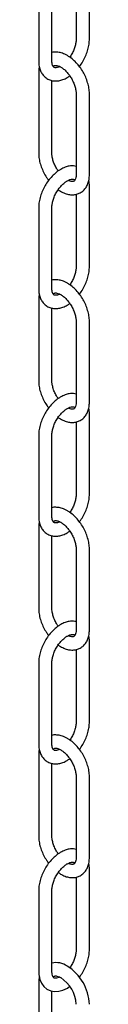
# Model space of a CAD drawing. Units: inches. Extents: x 13.6 to 77.7, y 6.1 to 99.8.
# Drawn here: x 69 to 69.6, y 47.7 to 59.4 of the extents above; entities that cross this region are included whole.
import ezdxf

# ---------------------------------------------------------------- set-up
doc = ezdxf.new("R2010")
doc.units = ezdxf.units.IN
doc.header["$MEASUREMENT"] = 0
doc.layers.add('WATERWORKS LIGHTING', color=7, linetype='Continuous')

# ---------------------------------------------------------------- blocks, each defined once
blk = doc.blocks.new('*U23')
at = {"layer": 'WATERWORKS LIGHTING', "ltscale": 5}
for p, q in [((0.333, -33.585), (0.333, -32.621)), ((0.175, -32.721), (0.175, -33.585)), ((-0.27, -32.878), (-0.27, -33.842)), ((-0.113, -33.842), (-0.113, -32.878)), ((-0.27, -33.974), (-0.27, -34.938)), ((-0.113, -34.938), (-0.113, -34.075)), ((0.175, -34.231), (0.175, -35.196)), ((0.333, -35.196), (0.333, -34.231)), ((0.333, -36.292), (0.333, -35.327)), ((0.175, -35.428), (0.175, -36.292)), ((-0.27, -35.585), (-0.27, -36.549)), ((-0.113, -36.549), (-0.113, -35.585)), ((-0.27, -36.681), (-0.27, -37.645)), ((-0.113, -37.645), (-0.113, -36.781)), ((0.175, -36.938), (0.175, -37.902)), ((0.333, -37.902), (0.333, -36.938)), ((0.333, -38.999), (0.333, -38.034)), ((0.175, -38.135), (0.175, -38.999)), ((-0.27, -38.291), (-0.27, -39.256)), ((-0.113, -39.256), (-0.113, -38.291)), ((-0.27, -39.388), (-0.27, -40.352)), ((-0.113, -40.352), (-0.113, -39.489)), ((0.175, -39.645), (0.175, -40.609)), ((0.333, -40.609), (0.333, -39.645)), ((0.333, -41.705), (0.333, -40.741)), ((0.175, -40.842), (0.175, -41.705)), ((-0.27, -40.998), (-0.27, -41.963)), ((-0.113, -41.963), (-0.113, -40.998)), ((-0.27, -42.094), (-0.27, -43.059)), ((-0.113, -43.059), (-0.113, -42.194)), ((0.175, -42.352), (0.175, -43.316)), ((0.333, -43.316), (0.333, -42.352)), ((0.175, -43.548), (0.175, -44.413)), ((0.333, -44.413), (0.333, -43.449)), ((-0.27, -43.706), (-0.27, -44.671)), ((-0.113, -44.671), (-0.113, -43.706))]:
    blk.add_line(p, q, dxfattribs=at)
at = {"layer": 'WATERWORKS LIGHTING'}
for p, q in [((-0.27, -44.803), (-0.27, -45.767)), ((-0.113, -45.767), (-0.113, -44.902))]:
    blk.add_line(p, q, dxfattribs=at)
at = {"layer": 'WATERWORKS LIGHTING', "flags": 128}
for points in [[(-0.27, -44.671), (-0.268, -44.704), (-0.257, -44.763), (-0.237, -44.809), (-0.21, -44.847), (-0.171, -44.88), (-0.127, -44.9), (-0.08, -44.908), (-0.032, -44.905), (0.019, -44.892), (0.071, -44.867), (0.101, -44.846)], [(-0.019, -44.736), (-0.031, -44.742), (-0.057, -44.75), (-0.075, -44.75), (-0.086, -44.747), (-0.096, -44.738), (-0.105, -44.722), (-0.111, -44.697), (-0.113, -44.671)]]:
    blk.add_lwpolyline(points, dxfattribs=at)
at = {"layer": 'WATERWORKS LIGHTING'}
for centre, radius, start, end in [((-0.062, -44.797), 0.233, 55.2269, 102.5032), ((-0.225, -45.079), 0.558, 1.9755, 58.025), ((-0.224, -45.079), 0.4, 2.741, 57.2584)]:
    blk.add_arc(centre, radius, start, end, dxfattribs=at)
at = {"layer": 'WATERWORKS LIGHTING', "ltscale": 5}
for points, knots in [([(0.175, -33.585), (0.175, -33.592), (0.175, -33.612), (0.168, -33.65), (0.154, -33.698), (0.132, -33.747), (0.113, -33.78), (0.102, -33.795), (0.101, -33.796)], [0, 0, 0, 0, 0.110947, 0.325003, 0.542326, 0.762578, 0.984405, 1, 1, 1, 1]), ([(0.214, -33.909), (0.214, -33.908), (0.23, -33.89), (0.255, -33.849), (0.288, -33.787), (0.312, -33.722), (0.328, -33.658), (0.333, -33.612), (0.333, -33.589), (0.333, -33.585)], [0, 0, 0, 0, 0.007922, 0.199995, 0.392016, 0.584697, 0.778793, 0.963997, 1, 1, 1, 1]), ([(0.071, -33.777), (0.061, -33.772), (0.033, -33.757), (-0.013, -33.741), (-0.065, -33.736), (-0.098, -33.736), (-0.112, -33.741), (-0.113, -33.741)], [0, 0, 0, 0, 0.16604, 0.474798, 0.743146, 0.999431, 1, 1, 1, 1]), ([(0.333, -34.231), (0.333, -34.22), (0.332, -34.188), (0.323, -34.133), (0.303, -34.068), (0.276, -34.004), (0.241, -33.943), (0.199, -33.887), (0.153, -33.837), (0.109, -33.801), (0.081, -33.784), (0.071, -33.777)], [0, 0, 0, 0, 0.067484, 0.19089, 0.313854, 0.436335, 0.558585, 0.681087, 0.804232, 0.928608, 1, 1, 1, 1]), ([(-0.27, -33.842), (-0.27, -33.853), (-0.269, -33.886), (-0.259, -33.933), (-0.239, -33.981), (-0.21, -34.021), (-0.173, -34.053), (-0.128, -34.073), (-0.08, -34.081), (-0.031, -34.079), (0.02, -34.065), (0.064, -34.045), (0.09, -34.026), (0.1, -34.019)], [0, 0, 0, 0, 0.059534, 0.170243, 0.266466, 0.358363, 0.457422, 0.552084, 0.644989, 0.739141, 0.837344, 0.940435, 1, 1, 1, 1]), ([(-0.263, -33.91), (-0.264, -33.912), (-0.269, -33.932), (-0.27, -33.954), (-0.27, -33.974)], [0.0534845, 0.0534845, 0.0534845, 0.0534845, 0.1662217, 1, 1, 1, 1]), ([(-0.019, -33.908), (-0.023, -33.91), (-0.037, -33.918), (-0.058, -33.922), (-0.076, -33.923), (-0.087, -33.919), (-0.095, -33.913), (-0.105, -33.895), (-0.111, -33.872), (-0.112, -33.851), (-0.113, -33.842)], [0.034721, 0.034721, 0.034721, 0.034721, 0.0853215, 0.2129257, 0.3416482, 0.4790996, 0.6529569, 0.7793891, 0.9014236, 1, 1, 1, 1]), ([(-0.097, -33.908), (-0.094, -33.905), (-0.088, -33.898), (-0.081, -33.895), (-0.065, -33.893), (-0.042, -33.897), (-0.021, -33.906), (-0.009, -33.913), (-0.008, -33.914)], [0, 0, 0, 0, 0.176761, 0.416293, 0.609103, 0.792064, 0.973561, 1, 1, 1, 1]), ([(-0.008, -33.914), (-0.002, -33.917), (0.015, -33.928), (0.044, -33.952), (0.079, -33.989), (0.111, -34.032), (0.137, -34.08), (0.158, -34.13), (0.171, -34.178), (0.175, -34.211), (0.175, -34.228), (0.175, -34.231)], [0, 0, 0, 0, 0.065334, 0.191385, 0.319361, 0.449062, 0.579691, 0.710295, 0.839673, 0.966981, 1, 1, 1, 1]), ([(-0.27, -34.938), (-0.27, -34.95), (-0.269, -34.982), (-0.26, -35.037), (-0.24, -35.102), (-0.213, -35.166), (-0.182, -35.22), (-0.159, -35.25), (-0.15, -35.262)], [0, 0, 0, 0, 0.105981, 0.299784, 0.492892, 0.685243, 0.87723, 1, 1, 1, 1]), ([(-0.037, -35.15), (-0.045, -35.139), (-0.062, -35.114), (-0.084, -35.069), (-0.101, -35.02), (-0.111, -34.975), (-0.112, -34.95), (-0.113, -34.938)], [0, 0, 0, 0, 0.155996, 0.377981, 0.599054, 0.817422, 1, 1, 1, 1]), ([(0.175, -35.096), (0.165, -35.093), (0.138, -35.088), (0.094, -35.091), (0.043, -35.104), (0.009, -35.122), (-0.008, -35.131)], [0, 0, 0, 0, 0.177806, 0.44001, 0.713496, 1, 1, 1, 1]), ([(-0.008, -35.131), (-0.018, -35.137), (-0.045, -35.153), (-0.088, -35.189), (-0.135, -35.238), (-0.176, -35.294), (-0.211, -35.355), (-0.239, -35.419), (-0.259, -35.484), (-0.269, -35.54), (-0.27, -35.573), (-0.27, -35.585)], [0, 0, 0, 0, 0.0674853, 0.1908911, 0.313855, 0.4363368, 0.5585866, 0.6810886, 0.8042325, 0.9286073, 1, 1, 1, 1]), ([(-0.038, -35.373), (-0.02, -35.385), (0.016, -35.408), (0.07, -35.427), (0.122, -35.435), (0.17, -35.431), (0.215, -35.417), (0.256, -35.391), (0.288, -35.356), (0.313, -35.313), (0.328, -35.263), (0.333, -35.223), (0.333, -35.2), (0.333, -35.196)], [0, 0, 0, 0, 0.108889, 0.220128, 0.316741, 0.408909, 0.498374, 0.593396, 0.686357, 0.779849, 0.876949, 0.97952, 1, 1, 1, 1]), ([(0.175, -35.196), (0.175, -35.202), (0.175, -35.22), (0.169, -35.244), (0.16, -35.262), (0.152, -35.271), (0.144, -35.275), (0.128, -35.277), (0.106, -35.272), (0.089, -35.266), (0.081, -35.262)], [0, 0, 0, 0, 0.0670938, 0.1941784, 0.3217989, 0.455516, 0.6156132, 0.7444832, 0.86677, 0.9673859, 0.9673859, 0.9673859, 0.9673859]), ([(-0.113, -35.585), (-0.112, -35.578), (-0.112, -35.558), (-0.106, -35.52), (-0.091, -35.472), (-0.069, -35.423), (-0.041, -35.375), (-0.008, -35.333), (0.027, -35.297), (0.054, -35.277), (0.068, -35.269), (0.071, -35.267)], [0, 0, 0, 0, 0.0653346, 0.1913875, 0.3193651, 0.4490669, 0.5796961, 0.7102998, 0.8396763, 0.9669823, 1, 1, 1, 1]), ([(0.071, -35.267), (0.076, -35.264), (0.093, -35.255), (0.116, -35.248), (0.136, -35.247), (0.148, -35.25), (0.154, -35.253), (0.158, -35.26), (0.16, -35.262)], [0, 0, 0, 0, 0.101024, 0.292378, 0.484542, 0.685899, 0.927022, 1, 1, 1, 1]), ([(0.333, -35.327), (0.333, -35.316), (0.333, -35.294), (0.328, -35.275), (0.326, -35.265)], [0, 0, 0, 0, 0.5220723, 1, 1, 1, 1]), ([(0.175, -36.292), (0.175, -36.299), (0.175, -36.318), (0.168, -36.356), (0.154, -36.405), (0.132, -36.453), (0.113, -36.487), (0.102, -36.502), (0.101, -36.503)], [0, 0, 0, 0, 0.110947, 0.325003, 0.542326, 0.762578, 0.984405, 1, 1, 1, 1]), ([(0.214, -36.616), (0.214, -36.615), (0.23, -36.597), (0.255, -36.556), (0.288, -36.494), (0.312, -36.429), (0.328, -36.365), (0.333, -36.319), (0.333, -36.296), (0.333, -36.292)], [0, 0, 0, 0, 0.007922, 0.199995, 0.392016, 0.584697, 0.778793, 0.963997, 1, 1, 1, 1]), ([(0.071, -36.484), (0.061, -36.479), (0.033, -36.463), (-0.013, -36.448), (-0.065, -36.442), (-0.098, -36.443), (-0.112, -36.448), (-0.113, -36.448)], [0, 0, 0, 0, 0.16604, 0.474798, 0.743146, 0.999431, 1, 1, 1, 1]), ([(0.333, -36.938), (0.333, -36.927), (0.332, -36.895), (0.323, -36.84), (0.303, -36.775), (0.276, -36.711), (0.241, -36.65), (0.199, -36.593), (0.153, -36.544), (0.109, -36.508), (0.081, -36.49), (0.071, -36.484)], [0, 0, 0, 0, 0.067484, 0.19089, 0.313854, 0.436335, 0.558585, 0.681087, 0.804232, 0.928608, 1, 1, 1, 1]), ([(-0.27, -36.549), (-0.27, -36.56), (-0.269, -36.592), (-0.259, -36.64), (-0.239, -36.688), (-0.21, -36.728), (-0.173, -36.76), (-0.128, -36.78), (-0.08, -36.788), (-0.031, -36.785), (0.02, -36.771), (0.064, -36.752), (0.09, -36.733), (0.1, -36.726)], [0, 0, 0, 0, 0.059534, 0.170243, 0.266466, 0.358363, 0.457422, 0.552084, 0.644989, 0.739141, 0.837344, 0.940435, 1, 1, 1, 1]), ([(-0.263, -36.617), (-0.264, -36.619), (-0.269, -36.639), (-0.27, -36.661), (-0.27, -36.681)], [0.0534845, 0.0534845, 0.0534845, 0.0534845, 0.1662217, 1, 1, 1, 1]), ([(-0.019, -36.615), (-0.023, -36.617), (-0.037, -36.624), (-0.058, -36.629), (-0.076, -36.629), (-0.087, -36.626), (-0.095, -36.619), (-0.105, -36.602), (-0.111, -36.579), (-0.112, -36.558), (-0.113, -36.549)], [0.034721, 0.034721, 0.034721, 0.034721, 0.0853215, 0.2129257, 0.3416482, 0.4790996, 0.6529569, 0.7793891, 0.9014236, 1, 1, 1, 1]), ([(-0.097, -36.615), (-0.094, -36.612), (-0.088, -36.605), (-0.081, -36.602), (-0.065, -36.6), (-0.042, -36.604), (-0.021, -36.613), (-0.009, -36.62), (-0.008, -36.62)], [0, 0, 0, 0, 0.176761, 0.416293, 0.609103, 0.792064, 0.973561, 1, 1, 1, 1]), ([(-0.008, -36.62), (-0.002, -36.624), (0.015, -36.634), (0.044, -36.659), (0.079, -36.695), (0.111, -36.739), (0.137, -36.787), (0.158, -36.837), (0.171, -36.885), (0.175, -36.918), (0.175, -36.935), (0.175, -36.938)], [0, 0, 0, 0, 0.065334, 0.191385, 0.319361, 0.449062, 0.579691, 0.710295, 0.839673, 0.966981, 1, 1, 1, 1]), ([(-0.27, -37.645), (-0.27, -37.657), (-0.269, -37.689), (-0.26, -37.743), (-0.24, -37.809), (-0.213, -37.872), (-0.182, -37.927), (-0.159, -37.957), (-0.15, -37.968)], [0, 0, 0, 0, 0.105981, 0.299784, 0.492892, 0.685243, 0.87723, 1, 1, 1, 1]), ([(-0.037, -37.856), (-0.045, -37.846), (-0.062, -37.82), (-0.084, -37.776), (-0.101, -37.726), (-0.111, -37.682), (-0.112, -37.657), (-0.113, -37.645)], [0, 0, 0, 0, 0.155996, 0.377981, 0.599054, 0.817422, 1, 1, 1, 1]), ([(0.175, -37.803), (0.165, -37.8), (0.138, -37.794), (0.094, -37.798), (0.043, -37.811), (0.009, -37.829), (-0.008, -37.837)], [0, 0, 0, 0, 0.177806, 0.44001, 0.713496, 1, 1, 1, 1]), ([(-0.008, -37.837), (-0.018, -37.843), (-0.045, -37.86), (-0.088, -37.895), (-0.135, -37.945), (-0.176, -38.001), (-0.211, -38.062), (-0.239, -38.125), (-0.259, -38.191), (-0.269, -38.247), (-0.27, -38.279), (-0.27, -38.291)], [0, 0, 0, 0, 0.0674853, 0.1908911, 0.313855, 0.4363368, 0.5585866, 0.6810886, 0.8042325, 0.9286073, 1, 1, 1, 1]), ([(-0.038, -38.08), (-0.02, -38.091), (0.016, -38.114), (0.07, -38.134), (0.122, -38.142), (0.17, -38.138), (0.215, -38.124), (0.256, -38.098), (0.288, -38.063), (0.313, -38.02), (0.328, -37.97), (0.333, -37.93), (0.333, -37.906), (0.333, -37.902)], [0, 0, 0, 0, 0.108889, 0.220128, 0.316741, 0.408909, 0.498374, 0.593396, 0.686357, 0.779849, 0.876949, 0.97952, 1, 1, 1, 1]), ([(0.175, -37.902), (0.175, -37.909), (0.175, -37.927), (0.169, -37.951), (0.16, -37.969), (0.152, -37.978), (0.144, -37.982), (0.128, -37.984), (0.106, -37.979), (0.089, -37.973), (0.081, -37.969)], [0, 0, 0, 0, 0.0670938, 0.1941784, 0.3217989, 0.455516, 0.6156132, 0.7444832, 0.86677, 0.9673859, 0.9673859, 0.9673859, 0.9673859]), ([(-0.113, -38.291), (-0.112, -38.285), (-0.112, -38.265), (-0.106, -38.227), (-0.091, -38.179), (-0.069, -38.129), (-0.041, -38.082), (-0.008, -38.04), (0.027, -38.004), (0.054, -37.984), (0.068, -37.976), (0.071, -37.974)], [0, 0, 0, 0, 0.0653346, 0.1913875, 0.3193651, 0.4490669, 0.5796961, 0.7102998, 0.8396763, 0.9669823, 1, 1, 1, 1]), ([(0.071, -37.974), (0.076, -37.971), (0.093, -37.962), (0.116, -37.955), (0.136, -37.953), (0.148, -37.957), (0.154, -37.959), (0.158, -37.967), (0.16, -37.969)], [0, 0, 0, 0, 0.101024, 0.292378, 0.484542, 0.685899, 0.927022, 1, 1, 1, 1]), ([(0.333, -38.034), (0.333, -38.023), (0.333, -38.001), (0.328, -37.981), (0.326, -37.972)], [0, 0, 0, 0, 0.5220723, 1, 1, 1, 1]), ([(0.175, -38.999), (0.175, -39.005), (0.175, -39.025), (0.168, -39.063), (0.154, -39.111), (0.132, -39.16), (0.113, -39.194), (0.102, -39.209), (0.101, -39.21)], [0, 0, 0, 0, 0.110947, 0.325003, 0.542326, 0.762578, 0.984405, 1, 1, 1, 1]), ([(0.214, -39.322), (0.215, -39.321), (0.23, -39.303), (0.255, -39.262), (0.288, -39.201), (0.312, -39.136), (0.328, -39.072), (0.333, -39.026), (0.333, -39.003), (0.333, -38.999)], [0.002711, 0.002711, 0.002711, 0.002711, 0.0079215, 0.199995, 0.392016, 0.5846969, 0.7787933, 0.9639973, 1, 1, 1, 1]), ([(0.071, -39.191), (0.061, -39.186), (0.033, -39.17), (-0.013, -39.154), (-0.065, -39.149), (-0.098, -39.149), (-0.112, -39.155), (-0.113, -39.155)], [0, 0, 0, 0, 0.16604, 0.474798, 0.743146, 0.999431, 1, 1, 1, 1]), ([(0.333, -39.645), (0.333, -39.633), (0.332, -39.601), (0.323, -39.547), (0.303, -39.482), (0.276, -39.418), (0.241, -39.357), (0.199, -39.3), (0.153, -39.251), (0.109, -39.214), (0.081, -39.197), (0.071, -39.191)], [0, 0, 0, 0, 0.067484, 0.19089, 0.313854, 0.436335, 0.558585, 0.681087, 0.804232, 0.928608, 1, 1, 1, 1]), ([(-0.27, -39.256), (-0.27, -39.267), (-0.269, -39.299), (-0.259, -39.347), (-0.239, -39.395), (-0.21, -39.435), (-0.173, -39.466), (-0.128, -39.487), (-0.08, -39.495), (-0.031, -39.492), (0.02, -39.478), (0.064, -39.458), (0.09, -39.44), (0.1, -39.433), (0.1, -39.433), (0.1, -39.433), (0.1, -39.432)], [0, 0, 0, 0, 0.059534, 0.170243, 0.266466, 0.358363, 0.457422, 0.552084, 0.644989, 0.739141, 0.837344, 0.940435, 1, 1, 1, 1.001157, 1.001157, 1.001157, 1.001157]), ([(-0.263, -39.323), (-0.264, -39.326), (-0.269, -39.346), (-0.27, -39.368), (-0.27, -39.388)], [0.0534845, 0.0534845, 0.0534845, 0.0534845, 0.1662217, 1, 1, 1, 1]), ([(-0.019, -39.321), (-0.023, -39.324), (-0.037, -39.331), (-0.058, -39.336), (-0.076, -39.336), (-0.087, -39.332), (-0.095, -39.326), (-0.105, -39.309), (-0.111, -39.285), (-0.112, -39.265), (-0.113, -39.256)], [0.034721, 0.034721, 0.034721, 0.034721, 0.0853215, 0.2129257, 0.3416482, 0.4790996, 0.6529569, 0.7793891, 0.9014236, 1, 1, 1, 1]), ([(-0.097, -39.322), (-0.094, -39.319), (-0.088, -39.312), (-0.081, -39.309), (-0.065, -39.307), (-0.042, -39.311), (-0.021, -39.32), (-0.009, -39.326), (-0.008, -39.327)], [0, 0, 0, 0, 0.176761, 0.416293, 0.609103, 0.792064, 0.973561, 1, 1, 1, 1]), ([(-0.008, -39.327), (-0.002, -39.331), (0.015, -39.341), (0.044, -39.366), (0.079, -39.402), (0.111, -39.446), (0.137, -39.494), (0.158, -39.543), (0.171, -39.592), (0.175, -39.625), (0.175, -39.641), (0.175, -39.645)], [0, 0, 0, 0, 0.065334, 0.191385, 0.319361, 0.449062, 0.579691, 0.710295, 0.839673, 0.966981, 1, 1, 1, 1]), ([(-0.27, -40.352), (-0.27, -40.363), (-0.269, -40.395), (-0.26, -40.45), (-0.24, -40.515), (-0.213, -40.579), (-0.182, -40.633), (-0.159, -40.663), (-0.15, -40.675)], [0, 0, 0, 0, 0.105981, 0.299784, 0.492892, 0.685243, 0.87723, 1, 1, 1, 1]), ([(-0.037, -40.563), (-0.045, -40.553), (-0.062, -40.527), (-0.084, -40.482), (-0.101, -40.433), (-0.111, -40.388), (-0.112, -40.363), (-0.113, -40.352)], [0, 0, 0, 0, 0.155996, 0.377981, 0.599054, 0.817422, 1, 1, 1, 1]), ([(0.175, -40.509), (0.165, -40.507), (0.138, -40.501), (0.094, -40.505), (0.043, -40.518), (0.009, -40.535), (-0.008, -40.544)], [0, 0, 0, 0, 0.177806, 0.44001, 0.713496, 1, 1, 1, 1]), ([(-0.008, -40.544), (-0.018, -40.55), (-0.045, -40.567), (-0.088, -40.602), (-0.135, -40.651), (-0.176, -40.707), (-0.211, -40.768), (-0.239, -40.832), (-0.259, -40.898), (-0.269, -40.953), (-0.27, -40.986), (-0.27, -40.998)], [0, 0, 0, 0, 0.067485, 0.190891, 0.313855, 0.436337, 0.558587, 0.681089, 0.804232, 0.928607, 1, 1, 1, 1]), ([(-0.038, -40.787), (-0.02, -40.798), (0.016, -40.821), (0.07, -40.841), (0.122, -40.849), (0.17, -40.845), (0.215, -40.831), (0.256, -40.805), (0.288, -40.77), (0.313, -40.727), (0.328, -40.677), (0.333, -40.636), (0.333, -40.613), (0.333, -40.609)], [0, 0, 0, 0, 0.108889, 0.220128, 0.316741, 0.408909, 0.498374, 0.593396, 0.686357, 0.779849, 0.876949, 0.97952, 1, 1, 1, 1]), ([(0.175, -40.609), (0.175, -40.616), (0.175, -40.634), (0.169, -40.658), (0.16, -40.676), (0.152, -40.685), (0.144, -40.688), (0.128, -40.69), (0.106, -40.686), (0.089, -40.68), (0.081, -40.675)], [0, 0, 0, 0, 0.0670938, 0.1941784, 0.3217989, 0.455516, 0.6156132, 0.7444832, 0.86677, 0.9673859, 0.9673859, 0.9673859, 0.9673859]), ([(-0.113, -40.998), (-0.112, -40.991), (-0.112, -40.972), (-0.106, -40.934), (-0.091, -40.886), (-0.069, -40.836), (-0.041, -40.789), (-0.008, -40.746), (0.027, -40.711), (0.054, -40.691), (0.068, -40.682), (0.071, -40.681)], [0, 0, 0, 0, 0.065335, 0.191388, 0.319365, 0.449067, 0.579696, 0.7103, 0.839676, 0.966982, 1, 1, 1, 1]), ([(0.071, -40.681), (0.076, -40.678), (0.093, -40.669), (0.116, -40.662), (0.136, -40.66), (0.148, -40.664), (0.154, -40.666), (0.158, -40.674), (0.16, -40.675)], [0, 0, 0, 0, 0.101024, 0.292378, 0.484542, 0.685899, 0.927022, 1, 1, 1, 1]), ([(0.333, -40.741), (0.333, -40.73), (0.333, -40.708), (0.328, -40.688), (0.326, -40.679)], [0, 0, 0, 0, 0.5220723, 1, 1, 1, 1]), ([(0.175, -41.705), (0.175, -41.712), (0.175, -41.732), (0.168, -41.77), (0.154, -41.818), (0.132, -41.867), (0.113, -41.901), (0.102, -41.916), (0.101, -41.917)], [0, 0, 0, 0, 0.110947, 0.325003, 0.542326, 0.762578, 0.984405, 1, 1, 1, 1]), ([(0.214, -42.029), (0.214, -42.028), (0.23, -42.01), (0.255, -41.969), (0.288, -41.907), (0.312, -41.843), (0.328, -41.778), (0.333, -41.733), (0.333, -41.709), (0.333, -41.705)], [0, 0, 0, 0, 0.007922, 0.199995, 0.392016, 0.584697, 0.778793, 0.963997, 1, 1, 1, 1]), ([(0.071, -41.898), (0.061, -41.892), (0.033, -41.877), (-0.013, -41.861), (-0.065, -41.856), (-0.098, -41.856), (-0.112, -41.862), (-0.113, -41.862)], [0, 0, 0, 0, 0.16604, 0.474798, 0.743146, 0.999431, 1, 1, 1, 1]), ([(0.333, -42.352), (0.333, -42.34), (0.332, -42.308), (0.323, -42.253), (0.303, -42.188), (0.276, -42.124), (0.241, -42.063), (0.199, -42.007), (0.153, -41.957), (0.109, -41.921), (0.081, -41.904), (0.071, -41.898)], [0, 0, 0, 0, 0.0674843, 0.1908902, 0.3138538, 0.4363352, 0.558585, 0.6810875, 0.8042321, 0.9286082, 1, 1, 1, 1]), ([(-0.27, -41.963), (-0.27, -41.974), (-0.269, -42.006), (-0.259, -42.053), (-0.239, -42.102), (-0.21, -42.142), (-0.173, -42.173), (-0.128, -42.194), (-0.08, -42.202), (-0.031, -42.199), (0.02, -42.185), (0.064, -42.165), (0.09, -42.146), (0.1, -42.14)], [0, 0, 0, 0, 0.059534, 0.170243, 0.266466, 0.358363, 0.457422, 0.552084, 0.644989, 0.739141, 0.837344, 0.940435, 1, 1, 1, 1]), ([(-0.263, -42.03), (-0.264, -42.033), (-0.269, -42.053), (-0.27, -42.075), (-0.27, -42.094)], [0.0534845, 0.0534845, 0.0534845, 0.0534845, 0.1662217, 1, 1, 1, 1]), ([(-0.019, -42.028), (-0.023, -42.03), (-0.037, -42.038), (-0.058, -42.043), (-0.076, -42.043), (-0.087, -42.039), (-0.095, -42.033), (-0.105, -42.016), (-0.111, -41.992), (-0.112, -41.972), (-0.113, -41.963)], [0.034721, 0.034721, 0.034721, 0.034721, 0.0853215, 0.2129257, 0.3416482, 0.4790996, 0.6529569, 0.7793891, 0.9014236, 1, 1, 1, 1]), ([(-0.097, -42.029), (-0.094, -42.026), (-0.088, -42.018), (-0.081, -42.015), (-0.065, -42.013), (-0.042, -42.018), (-0.021, -42.027), (-0.009, -42.033), (-0.008, -42.034)], [0, 0, 0, 0, 0.176761, 0.416293, 0.609103, 0.792064, 0.973561, 1, 1, 1, 1]), ([(-0.008, -42.034), (-0.002, -42.038), (0.015, -42.048), (0.044, -42.072), (0.079, -42.109), (0.111, -42.153), (0.137, -42.201), (0.158, -42.25), (0.171, -42.298), (0.175, -42.332), (0.175, -42.348), (0.175, -42.352)], [0, 0, 0, 0, 0.065334, 0.1913851, 0.319361, 0.4490617, 0.5796906, 0.7102949, 0.8396728, 0.9669807, 1, 1, 1, 1]), ([(-0.27, -43.059), (-0.27, -43.07), (-0.269, -43.102), (-0.26, -43.157), (-0.24, -43.222), (-0.213, -43.286), (-0.182, -43.34), (-0.159, -43.371), (-0.15, -43.383)], [0, 0, 0, 0, 0.105761, 0.299163, 0.491872, 0.683825, 0.875415, 1, 1, 1, 1]), ([(-0.037, -43.271), (-0.044, -43.26), (-0.062, -43.234), (-0.084, -43.189), (-0.101, -43.14), (-0.111, -43.095), (-0.112, -43.07), (-0.113, -43.059)], [0, 0, 0, 0, 0.159202, 0.380343, 0.600577, 0.818116, 1, 1, 1, 1]), ([(-0.008, -43.252), (-0.018, -43.258), (-0.045, -43.275), (-0.088, -43.31), (-0.135, -43.359), (-0.176, -43.415), (-0.211, -43.476), (-0.239, -43.54), (-0.259, -43.606), (-0.269, -43.661), (-0.27, -43.694), (-0.27, -43.706)], [0, 0, 0, 0, 0.067485, 0.190891, 0.313855, 0.436337, 0.558587, 0.681089, 0.804232, 0.928607, 1, 1, 1, 1]), ([(-0.037, -43.494), (-0.02, -43.505), (0.016, -43.528), (0.07, -43.547), (0.122, -43.555), (0.17, -43.552), (0.215, -43.537), (0.256, -43.512), (0.288, -43.476), (0.313, -43.433), (0.328, -43.384), (0.333, -43.343), (0.333, -43.32), (0.333, -43.316)], [0, 0, 0, 0, 0.107745, 0.219127, 0.315865, 0.40815, 0.49773, 0.592875, 0.685954, 0.779566, 0.876791, 0.979494, 1, 1, 1, 1]), ([(0.175, -43.217), (0.165, -43.215), (0.138, -43.209), (0.094, -43.213), (0.043, -43.226), (0.009, -43.243), (-0.008, -43.252)], [0, 0, 0, 0, 0.177806, 0.44001, 0.713496, 1, 1, 1, 1]), ([(0.175, -43.316), (0.175, -43.322), (0.175, -43.341), (0.169, -43.365), (0.16, -43.383), (0.152, -43.391), (0.144, -43.395), (0.128, -43.397), (0.107, -43.394), (0.09, -43.386), (0.083, -43.382)], [0, 0, 0, 0, 0.070367, 0.203652, 0.337498, 0.477739, 0.645647, 0.780804, 0.909057, 1, 1, 1, 1]), ([(-0.113, -43.706), (-0.112, -43.699), (-0.112, -43.68), (-0.106, -43.642), (-0.091, -43.594), (-0.069, -43.544), (-0.041, -43.497), (-0.008, -43.454), (0.027, -43.419), (0.054, -43.399), (0.068, -43.39), (0.071, -43.389)], [0, 0, 0, 0, 0.065335, 0.191388, 0.319365, 0.449067, 0.579696, 0.7103, 0.839676, 0.966982, 1, 1, 1, 1]), ([(0.071, -43.389), (0.076, -43.386), (0.093, -43.377), (0.116, -43.37), (0.136, -43.368), (0.148, -43.372), (0.154, -43.374), (0.158, -43.381), (0.159, -43.383)], [0, 0, 0, 0, 0.102087, 0.295454, 0.48964, 0.693115, 0.936776, 1, 1, 1, 1]), ([(0.333, -43.449), (0.333, -43.438), (0.333, -43.416), (0.328, -43.396), (0.326, -43.386)], [0, 0, 0, 0, 0.515792, 1, 1, 1, 1]), ([(0.175, -44.413), (0.175, -44.42), (0.175, -44.44), (0.168, -44.478), (0.154, -44.526), (0.132, -44.575), (0.113, -44.609), (0.101, -44.624), (0.101, -44.625), (0.1, -44.625), (0.1, -44.625), (0.1, -44.626)], [0, 0, 0, 0, 0.110804, 0.324583, 0.541627, 0.761594, 0.983135, 1, 1, 1, 1.00294, 1.00294, 1.00294, 1.00294]), ([(0.215, -44.736), (0.215, -44.736), (0.23, -44.718), (0.255, -44.677), (0.288, -44.615), (0.312, -44.551), (0.328, -44.486), (0.333, -44.441), (0.333, -44.417), (0.333, -44.413)], [0.0056593, 0.0056593, 0.0056593, 0.0056593, 0.0085463, 0.2004988, 0.3923989, 0.5849584, 0.7789326, 0.9640199, 1, 1, 1, 1]), ([(-0.097, -44.737), (-0.094, -44.734), (-0.088, -44.727), (-0.081, -44.724), (-0.065, -44.722), (-0.042, -44.726), (-0.021, -44.735), (-0.009, -44.742), (-0.008, -44.742)], [0, 0, 0, 0, 0.174355, 0.414586, 0.60796, 0.791456, 0.973483, 1, 1, 1, 1]), ([(-0.262, -44.735), (-0.263, -44.739), (-0.269, -44.76), (-0.27, -44.783), (-0.27, -44.803)], [0, 0, 0, 0, 0.168244, 1, 1, 1, 1])]:
    blk.add_open_spline(points, degree=3, knots=knots, dxfattribs=at)

msp = doc.modelspace()

# ---------------------------------------------------------------- block references
at = {"layer": 'WATERWORKS LIGHTING'}
msp.add_blockref('*U23', (69.258, 92.779), dxfattribs=at)

doc.saveas('drawing.dxf')
